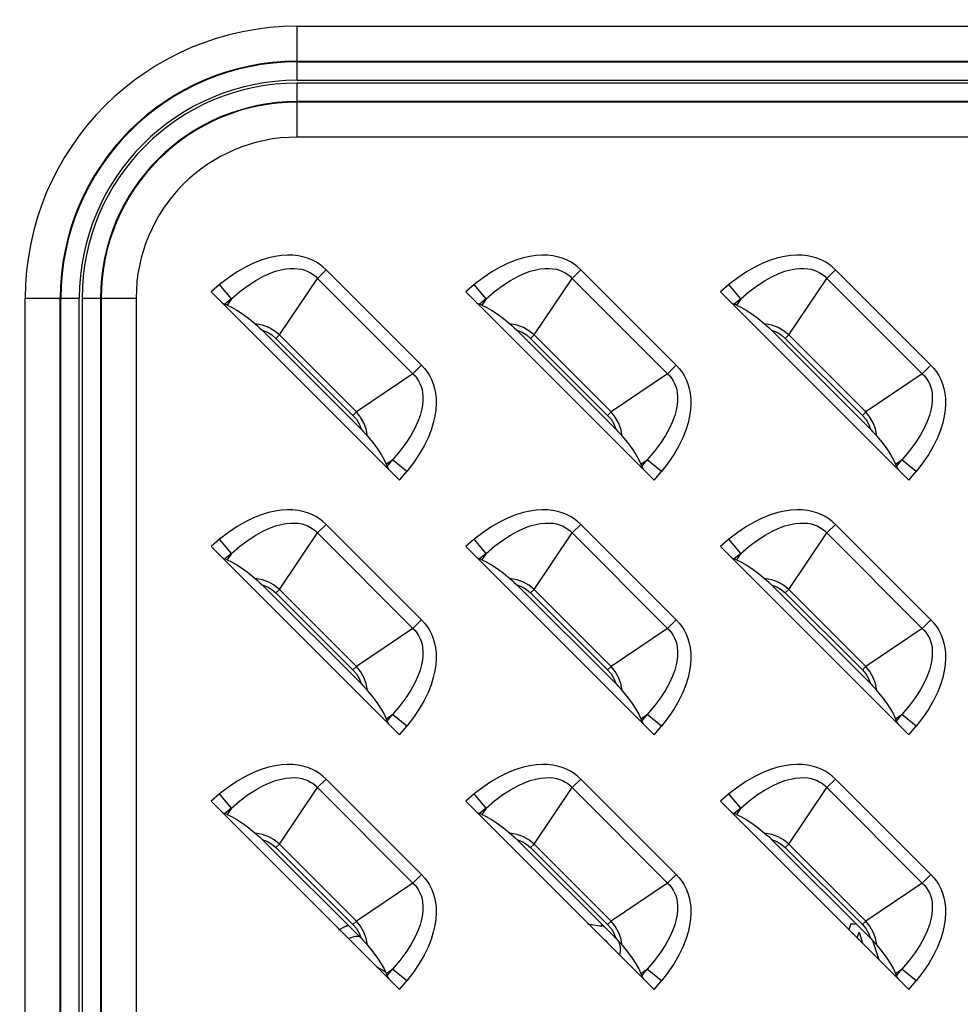
# Model space of a CAD drawing. Units: millimetres. Extents: x 0 to 2378, y 0 to 841.
# Drawn here: x 1655 to 1679, y 440 to 465 of the extents above; entities that cross this region are included whole.
import ezdxf

# ---------------------------------------------------------------- set-up
doc = ezdxf.new("R2010")
doc.units = ezdxf.units.MM
doc.header["$LTSCALE"] = 130.79
doc.layers.get('0').update_dxf_attribs({"linetype": 'CONTINUOUS'})
doc.layers.add('7_ALL_FEATURES', color=7, linetype='CONTINUOUS')
doc.layers.add('DEF_DRAFT_DIM', color=7, linetype='CONTINUOUS')
doc.styles.add('TEXTSTYLE_2', font='txt', dxfattribs={"width": 0.7})
doc.dimstyles.new('DIMSTYLE_1', dxfattribs={"dimtxt": 8, "dimasz": 3, "dimexe": 0.7, "dimexo": 0, "dimgap": 2, "dimtad": 1, "dimdec": 1, "dimlfac": 2, "dimdsep": 46, "dimtxsty": 'TEXTSTYLE_2', "dimblk": 'OPEN', "dimblk1": 'OPEN', "dimblk2": 'OPEN', "dimcen": 0.09, "dimadec": 1, "dimazin": 2, "dimtp": 0.5, "dimtm": 0.5, "dimtfac": 1, "dimtdec": 1, "dimtofl": 0, "dimtmove": 0, "dimatfit": 3, "dimldrblk": 'OPEN', "dimfxl": 0, "dimtolj": 1, "dimarcsym": 0})

# ---------------------------------------------------------------- blocks, each defined once
blk = doc.blocks.new('_OPEN')
at = {"color": 0, "linetype": 'ByBlock'}
for p, q in [((0, 0), (-1, 0.1167)), ((-1, -0.1167), (0, 0)), ((-1, 0), (0, 0))]:
    blk.add_line(p, q, dxfattribs=at)
blk = doc.blocks.new('*D1')
at = {"layer": 'DEF_DRAFT_DIM', "color": 2, "linetype": 'Continuous'}
for p, q in [((1630.044, 510.152), (1630.044, 529.586)), ((1748.939, 458.702), (1748.939, 529.586)), ((1630.044, 528.886), (1689.491, 528.886)), ((1748.939, 528.886), (1689.491, 528.886))]:
    blk.add_line(p, q, dxfattribs=at)
at = {"layer": 'DEF_DRAFT_DIM', "color": 2, "linetype": 'Continuous', "xscale": 3, "yscale": 3, "zscale": 3, "rotation": 180}
blk.add_blockref('_OPEN', (1630.044, 528.886), dxfattribs=at)
at = {"layer": 'DEF_DRAFT_DIM', "color": 2, "linetype": 'Continuous', "xscale": 3, "yscale": 3, "zscale": 3}
blk.add_blockref('_OPEN', (1748.939, 528.886), dxfattribs=at)

msp = doc.modelspace()

# ---------------------------------------------------------------- linework, layer by layer
at = {"layer": '7_ALL_FEATURES', "color": 7, "linetype": 'Continuous'}
for p, q in [((1661.9639, 463.738), (1661.9639, 465.1172)), ((1661.9639, 465.1172), (1695.9139, 465.1172)), ((1661.9639, 464.2245), (1695.9139, 464.2245)), ((1661.9639, 464.2078), (1695.9139, 464.2078)), ((1661.9639, 463.738), (1695.9139, 463.738)), ((1661.9639, 462.2868), (1661.9639, 463.6661)), ((1695.9139, 463.6661), (1661.9639, 463.6661)), ((1695.9139, 463.1963), (1661.9639, 463.1963)), ((1695.9139, 463.1795), (1661.9639, 463.1795)), ((1695.9139, 462.2868), (1661.9639, 462.2868)), ((1662.7026, 458.901), (1662.4835, 458.682)), ((1665.1379, 456.4656), (1662.7026, 458.901)), ((1669.2026, 458.901), (1668.9835, 458.682)), ((1671.6379, 456.4656), (1669.2026, 458.901)), ((1675.7026, 458.901), (1675.4835, 458.682)), ((1678.1379, 456.4656), (1675.7026, 458.901)), ((1659.9845, 458.5217), (1659.7655, 458.3399)), ((1660.2847, 458.1599), (1659.9845, 458.5217)), ((1661.5096, 457.2386), (1662.4835, 458.682)), ((1664.9189, 456.2466), (1662.4835, 458.682)), ((1666.4845, 458.5217), (1666.2655, 458.3399)), ((1666.7847, 458.1599), (1666.4845, 458.5217)), ((1668.0096, 457.2386), (1668.9835, 458.682)), ((1671.4189, 456.2466), (1668.9835, 458.682)), ((1672.9845, 458.5217), (1672.7655, 458.3399)), ((1673.2847, 458.1599), (1672.9845, 458.5217)), ((1674.5096, 457.2386), (1675.4835, 458.682)), ((1677.9189, 456.2466), (1675.4835, 458.682)), ((1659.7655, 458.3399), (1664.5768, 453.5286)), ((1666.2655, 458.3399), (1671.0768, 453.5286)), ((1672.7655, 458.3399), (1677.5768, 453.5286)), ((1655.0237, 392.202), (1655.0237, 458.177)), ((1655.0237, 458.177), (1656.403, 458.177)), ((1655.9164, 392.202), (1655.9164, 458.177)), ((1655.9332, 392.202), (1655.9332, 458.177)), ((1656.403, 392.202), (1656.403, 458.177)), ((1656.4749, 458.177), (1656.4749, 392.202)), ((1656.4749, 458.177), (1657.8541, 458.177)), ((1656.9447, 458.177), (1656.9447, 392.202)), ((1656.9614, 458.177), (1656.9614, 392.202)), ((1657.8541, 458.177), (1657.8541, 392.202)), ((1660.2847, 458.1599), (1660.117, 458.0208)), ((1660.1762, 457.9991), (1660.117, 458.0208)), ((1660.2847, 458.1599), (1660.1762, 457.9991)), ((1666.7847, 458.1599), (1666.617, 458.0208)), ((1666.6762, 457.9991), (1666.617, 458.0208)), ((1666.7847, 458.1599), (1666.6762, 457.9991)), ((1673.2847, 458.1599), (1673.117, 458.0208)), ((1673.1762, 457.9991), (1673.117, 458.0208)), ((1673.2847, 458.1599), (1673.1762, 457.9991)), ((1663.5931, 454.8365), (1661.0734, 457.3562)), ((1661.5096, 457.2386), (1661.422, 457.1509)), ((1661.5096, 457.2386), (1663.4755, 455.2727)), ((1670.0931, 454.8365), (1667.5734, 457.3562)), ((1668.0096, 457.2386), (1667.922, 457.1509)), ((1668.0096, 457.2386), (1669.9755, 455.2727)), ((1676.5931, 454.8365), (1674.0734, 457.3562)), ((1674.5096, 457.2386), (1674.422, 457.1509)), ((1674.5096, 457.2386), (1676.4755, 455.2727)), ((1661.422, 457.1509), (1663.3878, 455.1851)), ((1667.922, 457.1509), (1669.8878, 455.1851)), ((1674.422, 457.1509), (1676.3878, 455.1851)), ((1664.9189, 456.2466), (1665.1379, 456.4656)), ((1671.4189, 456.2466), (1671.6379, 456.4656)), ((1677.9189, 456.2466), (1678.1379, 456.4656)), ((1664.9189, 456.2466), (1663.4755, 455.2727)), ((1671.4189, 456.2466), (1669.9755, 455.2727)), ((1677.9189, 456.2466), (1676.4755, 455.2727)), ((1663.3878, 455.1851), (1663.4755, 455.2727)), ((1669.8878, 455.1851), (1669.9755, 455.2727)), ((1676.3878, 455.1851), (1676.4755, 455.2727)), ((1664.236, 453.9393), (1664.3968, 454.0478)), ((1664.236, 453.9393), (1664.2577, 453.8801)), ((1664.2577, 453.8801), (1664.3968, 454.0478)), ((1664.7586, 453.7476), (1664.3968, 454.0478)), ((1670.736, 453.9393), (1670.8968, 454.0478)), ((1670.736, 453.9393), (1670.7577, 453.8801)), ((1670.7577, 453.8801), (1670.8968, 454.0478)), ((1671.2586, 453.7476), (1670.8968, 454.0478)), ((1677.236, 453.9393), (1677.3968, 454.0478)), ((1677.236, 453.9393), (1677.2577, 453.8801)), ((1677.2577, 453.8801), (1677.3968, 454.0478)), ((1677.7586, 453.7476), (1677.3968, 454.0478)), ((1664.5768, 453.5286), (1664.7586, 453.7476)), ((1671.0768, 453.5286), (1671.2586, 453.7476)), ((1677.5768, 453.5286), (1677.7586, 453.7476)), ((1662.7026, 452.401), (1662.4835, 452.182)), ((1665.1379, 449.9656), (1662.7026, 452.401)), ((1669.2026, 452.401), (1668.9835, 452.182)), ((1671.6379, 449.9656), (1669.2026, 452.401)), ((1675.7026, 452.401), (1675.4835, 452.182)), ((1678.1379, 449.9656), (1675.7026, 452.401)), ((1661.5096, 450.7386), (1662.4835, 452.182)), ((1664.9189, 449.7466), (1662.4835, 452.182)), ((1668.0096, 450.7386), (1668.9835, 452.182)), ((1671.4189, 449.7466), (1668.9835, 452.182)), ((1674.5096, 450.7386), (1675.4835, 452.182)), ((1677.9189, 449.7466), (1675.4835, 452.182)), ((1659.9845, 452.0217), (1659.7655, 451.8399)), ((1660.2847, 451.6599), (1659.9845, 452.0217)), ((1666.4845, 452.0217), (1666.2655, 451.8399)), ((1666.7847, 451.6599), (1666.4845, 452.0217)), ((1672.9845, 452.0217), (1672.7655, 451.8399)), ((1673.2847, 451.6599), (1672.9845, 452.0217)), ((1659.7655, 451.8399), (1664.5768, 447.0286)), ((1660.2847, 451.6599), (1660.117, 451.5208)), ((1660.2847, 451.6599), (1660.1762, 451.4991)), ((1666.2655, 451.8399), (1671.0768, 447.0286)), ((1666.7847, 451.6599), (1666.617, 451.5208)), ((1666.7847, 451.6599), (1666.6762, 451.4991)), ((1672.7655, 451.8399), (1677.5768, 447.0286)), ((1673.2847, 451.6599), (1673.117, 451.5208)), ((1673.2847, 451.6599), (1673.1762, 451.4991)), ((1660.1762, 451.4991), (1660.117, 451.5208)), ((1666.6762, 451.4991), (1666.617, 451.5208)), ((1673.1762, 451.4991), (1673.117, 451.5208)), ((1663.5931, 448.3365), (1661.0734, 450.8562)), ((1661.5096, 450.7386), (1661.422, 450.6509)), ((1661.422, 450.6509), (1663.3878, 448.6851)), ((1661.5096, 450.7386), (1663.4755, 448.7727)), ((1670.0931, 448.3365), (1667.5734, 450.8562)), ((1668.0096, 450.7386), (1667.922, 450.6509)), ((1667.922, 450.6509), (1669.8878, 448.6851)), ((1668.0096, 450.7386), (1669.9755, 448.7727)), ((1676.5931, 448.3365), (1674.0734, 450.8562)), ((1674.5096, 450.7386), (1674.422, 450.6509)), ((1674.422, 450.6509), (1676.3878, 448.6851)), ((1674.5096, 450.7386), (1676.4755, 448.7727)), ((1664.9189, 449.7466), (1665.1379, 449.9656)), ((1671.4189, 449.7466), (1671.6379, 449.9656)), ((1677.9189, 449.7466), (1678.1379, 449.9656)), ((1664.9189, 449.7466), (1663.4755, 448.7727)), ((1671.4189, 449.7466), (1669.9755, 448.7727)), ((1677.9189, 449.7466), (1676.4755, 448.7727)), ((1663.3878, 448.6851), (1663.4755, 448.7727)), ((1669.8878, 448.6851), (1669.9755, 448.7727)), ((1676.3878, 448.6851), (1676.4755, 448.7727)), ((1664.236, 447.4393), (1664.3968, 447.5478)), ((1664.236, 447.4393), (1664.2577, 447.3801)), ((1664.2577, 447.3801), (1664.3968, 447.5478)), ((1664.7586, 447.2476), (1664.3968, 447.5478)), ((1670.736, 447.4393), (1670.8968, 447.5478)), ((1670.736, 447.4393), (1670.7577, 447.3801)), ((1670.7577, 447.3801), (1670.8968, 447.5478)), ((1671.2586, 447.2476), (1670.8968, 447.5478)), ((1677.236, 447.4393), (1677.3968, 447.5478)), ((1677.236, 447.4393), (1677.2577, 447.3801)), ((1677.2577, 447.3801), (1677.3968, 447.5478)), ((1677.7586, 447.2476), (1677.3968, 447.5478)), ((1664.5768, 447.0286), (1664.7586, 447.2476)), ((1671.0768, 447.0286), (1671.2586, 447.2476)), ((1677.5768, 447.0286), (1677.7586, 447.2476)), ((1662.7026, 445.901), (1662.4835, 445.682)), ((1665.1379, 443.4656), (1662.7026, 445.901)), ((1669.2026, 445.901), (1668.9835, 445.682)), ((1671.6379, 443.4656), (1669.2026, 445.901)), ((1675.7026, 445.901), (1675.4835, 445.682)), ((1678.1379, 443.4656), (1675.7026, 445.901)), ((1661.5096, 444.2386), (1662.4835, 445.682)), ((1664.9189, 443.2466), (1662.4835, 445.682)), ((1668.0096, 444.2386), (1668.9835, 445.682)), ((1671.4189, 443.2466), (1668.9835, 445.682)), ((1674.5096, 444.2386), (1675.4835, 445.682)), ((1677.9189, 443.2466), (1675.4835, 445.682)), ((1659.9845, 445.5217), (1659.7655, 445.3399)), ((1660.2847, 445.1599), (1659.9845, 445.5217)), ((1666.4845, 445.5217), (1666.2655, 445.3399)), ((1666.7847, 445.1599), (1666.4845, 445.5217)), ((1672.9845, 445.5217), (1672.7655, 445.3399)), ((1673.2847, 445.1599), (1672.9845, 445.5217)), ((1659.7655, 445.3399), (1664.5768, 440.5286)), ((1660.2847, 445.1599), (1660.117, 445.0208)), ((1660.2847, 445.1599), (1660.1762, 444.9991)), ((1666.2655, 445.3399), (1671.0768, 440.5286)), ((1666.7847, 445.1599), (1666.617, 445.0208)), ((1666.7847, 445.1599), (1666.6762, 444.9991)), ((1672.7655, 445.3399), (1677.5768, 440.5286)), ((1673.2847, 445.1599), (1673.117, 445.0208)), ((1673.2847, 445.1599), (1673.1762, 444.9991)), ((1660.1762, 444.9991), (1660.117, 445.0208)), ((1666.6762, 444.9991), (1666.617, 445.0208)), ((1673.1762, 444.9991), (1673.117, 445.0208)), ((1663.5931, 441.8365), (1661.0734, 444.3562)), ((1661.5096, 444.2386), (1661.422, 444.1509)), ((1661.422, 444.1509), (1663.3878, 442.1851)), ((1661.5096, 444.2386), (1663.4755, 442.2727)), ((1670.0931, 441.8365), (1667.5734, 444.3562)), ((1668.0096, 444.2386), (1667.922, 444.1509)), ((1667.922, 444.1509), (1669.8878, 442.1851)), ((1668.0096, 444.2386), (1669.9755, 442.2727)), ((1676.5931, 441.8365), (1674.0734, 444.3562)), ((1674.5096, 444.2386), (1674.422, 444.1509)), ((1674.422, 444.1509), (1676.3878, 442.1851)), ((1674.5096, 444.2386), (1676.4755, 442.2727)), ((1664.9189, 443.2466), (1665.1379, 443.4656)), ((1671.4189, 443.2466), (1671.6379, 443.4656)), ((1677.9189, 443.2466), (1678.1379, 443.4656)), ((1664.9189, 443.2466), (1663.4755, 442.2727)), ((1671.4189, 443.2466), (1669.9755, 442.2727)), ((1677.9189, 443.2466), (1676.4755, 442.2727)), ((1663.2532, 442.1686), (1663.0223, 442.0425)), ((1663.2306, 442.1488), (1663.2706, 442.159)), ((1663.3878, 442.1851), (1663.4755, 442.2727)), ((1669.3764, 442.202), (1669.741, 442.1488)), ((1669.8132, 442.1164), (1669.7182, 442.168)), ((1669.8878, 442.1851), (1669.9755, 442.2727)), ((1676.0952, 442.202), (1676.0472, 442.0582)), ((1676.0952, 442.202), (1676.2276, 442.202)), ((1676.3878, 442.1851), (1676.4755, 442.2727)), ((1663.2756, 441.8298), (1663.305, 441.8506)), ((1663.4389, 441.8829), (1663.2827, 441.8297)), ((1663.5467, 441.8829), (1663.4389, 441.8829)), ((1676.2574, 441.848), (1676.3035, 441.9893)), ((1676.3035, 441.9893), (1676.3943, 441.7111)), ((1669.7879, 441.8175), (1669.8452, 441.7765)), ((1669.8452, 441.7765), (1669.8757, 441.7297)), ((1670.1773, 441.7494), (1670.2098, 441.6169)), ((1670.2098, 441.6169), (1670.2098, 441.5105)), ((1676.8161, 441.2893), (1676.6547, 441.7735)), ((1670.2098, 441.5105), (1670.1872, 441.4183)), ((1664.2202, 440.9786), (1663.989, 441.1041)), ((1664.236, 440.9393), (1664.3968, 441.0478)), ((1664.236, 440.9393), (1664.2577, 440.8801)), ((1664.2577, 440.8801), (1664.3968, 441.0478)), ((1664.7586, 440.7476), (1664.3968, 441.0478)), ((1670.736, 440.9393), (1670.8968, 441.0478)), ((1670.736, 440.9393), (1670.7577, 440.8801)), ((1670.7577, 440.8801), (1670.8968, 441.0478)), ((1671.2586, 440.7476), (1670.8968, 441.0478)), ((1677.236, 440.9393), (1677.3968, 441.0478)), ((1677.236, 440.9393), (1677.2577, 440.8801)), ((1677.2577, 440.8801), (1677.3968, 441.0478)), ((1677.7586, 440.7476), (1677.3968, 441.0478)), ((1664.5768, 440.5286), (1664.7586, 440.7476)), ((1671.0768, 440.5286), (1671.2586, 440.7476)), ((1677.5768, 440.5286), (1677.7586, 440.7476))]:
    msp.add_line(p, q, dxfattribs=at)
for points in [[(1662.7026, 458.901), (1662.6207, 458.976), (1662.5319, 459.0436), (1662.4365, 459.1034), (1662.3347, 459.1549), (1662.2266, 459.1977), (1662.1112, 459.2316), (1661.9878, 459.2563), (1661.8557, 459.2707), (1661.7145, 459.2739), (1661.5634, 459.2646), (1661.4018, 459.2412), (1661.2294, 459.2019), (1661.0457, 459.1448), (1660.8506, 459.0676), (1660.6451, 458.9681), (1660.4307, 458.8448), (1660.2098, 458.6963), (1659.9845, 458.5217)], [(1669.2026, 458.901), (1669.1207, 458.976), (1669.0319, 459.0436), (1668.9365, 459.1034), (1668.8347, 459.1549), (1668.7266, 459.1977), (1668.6112, 459.2316), (1668.4878, 459.2563), (1668.3557, 459.2707), (1668.2145, 459.2739), (1668.0634, 459.2646), (1667.9018, 459.2412), (1667.7294, 459.2019), (1667.5457, 459.1448), (1667.3506, 459.0676), (1667.1451, 458.9681), (1666.9307, 458.8448), (1666.7098, 458.6963), (1666.4845, 458.5217)], [(1675.7026, 458.901), (1675.6207, 458.976), (1675.5319, 459.0436), (1675.4365, 459.1034), (1675.3347, 459.1549), (1675.2266, 459.1977), (1675.1112, 459.2316), (1674.9878, 459.2563), (1674.8557, 459.2707), (1674.7145, 459.2739), (1674.5634, 459.2646), (1674.4018, 459.2412), (1674.2294, 459.2019), (1674.0457, 459.1448), (1673.8506, 459.0676), (1673.6451, 458.9681), (1673.4307, 458.8448), (1673.2098, 458.6963), (1672.9845, 458.5217)], [(1660.2847, 458.1599), (1660.5035, 458.3471), (1660.7122, 458.5029), (1660.9088, 458.6297), (1661.0916, 458.7299), (1661.2597, 458.8065), (1661.4129, 458.8624), (1661.5519, 458.9008), (1661.6781, 458.9246), (1661.793, 458.936), (1661.8977, 458.937), (1661.9934, 458.929), (1662.0808, 458.9132), (1662.1612, 458.8904), (1662.2357, 458.8611), (1662.3051, 458.8253), (1662.3694, 458.7834), (1662.4289, 458.7355), (1662.4835, 458.682)], [(1666.7847, 458.1599), (1667.0035, 458.3471), (1667.2122, 458.5029), (1667.4088, 458.6297), (1667.5916, 458.7299), (1667.7597, 458.8065), (1667.9129, 458.8624), (1668.0519, 458.9008), (1668.1781, 458.9246), (1668.293, 458.936), (1668.3977, 458.937), (1668.4934, 458.929), (1668.5808, 458.9132), (1668.6612, 458.8904), (1668.7357, 458.8611), (1668.8051, 458.8253), (1668.8694, 458.7834), (1668.9289, 458.7355), (1668.9835, 458.682)], [(1673.2847, 458.1599), (1673.5035, 458.3471), (1673.7122, 458.5029), (1673.9088, 458.6297), (1674.0916, 458.7299), (1674.2597, 458.8065), (1674.4129, 458.8624), (1674.5519, 458.9008), (1674.6781, 458.9246), (1674.793, 458.936), (1674.8977, 458.937), (1674.9934, 458.929), (1675.0808, 458.9132), (1675.1612, 458.8904), (1675.2357, 458.8611), (1675.3051, 458.8253), (1675.3694, 458.7834), (1675.4289, 458.7355), (1675.4835, 458.682)], [(1660.0496, 458.0559), (1660.0747, 458.0409), (1660.0973, 458.0291), (1660.117, 458.0208)], [(1660.1762, 457.9991), (1660.2904, 457.9476), (1660.4216, 457.8722), (1660.5699, 457.7733), (1660.7315, 457.6536), (1660.894, 457.523)], [(1666.5496, 458.0559), (1666.5747, 458.0409), (1666.5973, 458.0291), (1666.617, 458.0208)], [(1666.6762, 457.9991), (1666.7904, 457.9476), (1666.9216, 457.8722), (1667.0699, 457.7733), (1667.2315, 457.6536), (1667.394, 457.523)], [(1673.0496, 458.0559), (1673.0747, 458.0409), (1673.0973, 458.0291), (1673.117, 458.0208)], [(1673.1762, 457.9991), (1673.2904, 457.9476), (1673.4216, 457.8722), (1673.5699, 457.7733), (1673.7315, 457.6536), (1673.894, 457.523)], [(1660.894, 457.523), (1660.9458, 457.478), (1661.0057, 457.4225), (1661.0734, 457.3562)], [(1661.5096, 457.2386), (1661.3775, 457.3466), (1661.2368, 457.4272), (1661.0758, 457.4873), (1660.894, 457.523)], [(1667.394, 457.523), (1667.4458, 457.478), (1667.5057, 457.4225), (1667.5734, 457.3562)], [(1668.0096, 457.2386), (1667.8775, 457.3466), (1667.7368, 457.4272), (1667.5758, 457.4873), (1667.394, 457.523)], [(1674.5096, 457.2386), (1674.3775, 457.3466), (1674.2368, 457.4272), (1674.0758, 457.4873), (1673.894, 457.523)], [(1673.894, 457.523), (1673.9457, 457.478), (1674.0058, 457.4223), (1674.0734, 457.3562)], [(1661.0734, 457.3562), (1661.2025, 457.3069), (1661.3166, 457.2398), (1661.422, 457.1509)], [(1667.5734, 457.3562), (1667.7025, 457.3069), (1667.8166, 457.2398), (1667.922, 457.1509)], [(1674.0734, 457.3562), (1674.2025, 457.3069), (1674.3166, 457.2398), (1674.422, 457.1509)], [(1665.1379, 456.4656), (1665.213, 456.3836), (1665.2807, 456.2947), (1665.3405, 456.1993), (1665.392, 456.0974), (1665.4347, 455.9893), (1665.4686, 455.8739), (1665.4932, 455.7505), (1665.5076, 455.6184), (1665.5108, 455.4772), (1665.5014, 455.3261), (1665.478, 455.1646), (1665.4387, 454.992), (1665.3814, 454.8078), (1665.304, 454.6126), (1665.2046, 454.4074), (1665.0815, 454.1935), (1664.9331, 453.9727), (1664.7586, 453.7476)], [(1671.6379, 456.4656), (1671.713, 456.3836), (1671.7807, 456.2947), (1671.8405, 456.1993), (1671.892, 456.0974), (1671.9347, 455.9893), (1671.9686, 455.8739), (1671.9932, 455.7505), (1672.0076, 455.6184), (1672.0108, 455.4772), (1672.0014, 455.3261), (1671.978, 455.1646), (1671.9387, 454.992), (1671.8814, 454.8078), (1671.804, 454.6126), (1671.7046, 454.4074), (1671.5815, 454.1935), (1671.4331, 453.9727), (1671.2586, 453.7476)], [(1678.1379, 456.4656), (1678.213, 456.3836), (1678.2807, 456.2947), (1678.3405, 456.1993), (1678.392, 456.0974), (1678.4347, 455.9893), (1678.4686, 455.8739), (1678.4932, 455.7505), (1678.5076, 455.6184), (1678.5108, 455.4772), (1678.5014, 455.3261), (1678.478, 455.1646), (1678.4387, 454.992), (1678.3814, 454.8078), (1678.304, 454.6126), (1678.2046, 454.4074), (1678.0815, 454.1935), (1677.9331, 453.9727), (1677.7586, 453.7476)], [(1664.9189, 456.2466), (1664.9723, 456.1921), (1665.0201, 456.1328), (1665.062, 456.0685), (1665.0978, 455.9992), (1665.1272, 455.9248), (1665.15, 455.8445), (1665.1658, 455.7571), (1665.1739, 455.6616), (1665.173, 455.5571), (1665.1616, 455.4423), (1665.138, 455.3161), (1665.0997, 455.1771), (1665.0438, 455.0239), (1664.9673, 454.8556), (1664.867, 454.6726), (1664.74, 454.4757), (1664.584, 454.2667), (1664.3968, 454.0478)], [(1671.4189, 456.2466), (1671.4723, 456.1921), (1671.5201, 456.1328), (1671.562, 456.0685), (1671.5978, 455.9992), (1671.6272, 455.9248), (1671.65, 455.8445), (1671.6658, 455.7571), (1671.6739, 455.6616), (1671.673, 455.5571), (1671.6616, 455.4423), (1671.638, 455.3161), (1671.5997, 455.1771), (1671.5438, 455.0239), (1671.4673, 454.8556), (1671.367, 454.6726), (1671.24, 454.4757), (1671.084, 454.2667), (1670.8968, 454.0478)], [(1677.9189, 456.2466), (1677.9723, 456.1921), (1678.0201, 456.1328), (1678.062, 456.0685), (1678.0978, 455.9992), (1678.1272, 455.9248), (1678.15, 455.8445), (1678.1658, 455.7571), (1678.1739, 455.6616), (1678.173, 455.5571), (1678.1616, 455.4423), (1678.138, 455.3161), (1678.0997, 455.1771), (1678.0438, 455.0239), (1677.9673, 454.8556), (1677.867, 454.6726), (1677.74, 454.4757), (1677.584, 454.2667), (1677.3968, 454.0478)], [(1663.3878, 455.1851), (1663.474, 455.0834), (1663.5434, 454.9664), (1663.5931, 454.8365)], [(1663.7599, 454.6571), (1663.7248, 454.8368), (1663.6682, 454.9911), (1663.5823, 455.1423), (1663.4755, 455.2727)], [(1669.8878, 455.1851), (1669.974, 455.0834), (1670.0434, 454.9664), (1670.0931, 454.8365)], [(1670.2599, 454.6571), (1670.2248, 454.8368), (1670.1682, 454.9911), (1670.0823, 455.1423), (1669.9755, 455.2727)], [(1676.3878, 455.1851), (1676.474, 455.0834), (1676.5434, 454.9664), (1676.5931, 454.8365)], [(1676.7599, 454.6571), (1676.7248, 454.8368), (1676.6682, 454.9911), (1676.5823, 455.1423), (1676.4755, 455.2727)], [(1663.5931, 454.8365), (1663.6596, 454.7685), (1663.7152, 454.7085), (1663.7599, 454.6571)], [(1670.0931, 454.8365), (1670.1596, 454.7685), (1670.2152, 454.7085), (1670.2599, 454.6571)], [(1676.5931, 454.8365), (1676.6596, 454.7685), (1676.7152, 454.7085), (1676.7599, 454.6571)], [(1663.7599, 454.6571), (1663.8908, 454.4943), (1664.0106, 454.3325), (1664.1093, 454.1843), (1664.1846, 454.0533), (1664.236, 453.9393)], [(1670.2599, 454.6571), (1670.3908, 454.4943), (1670.5106, 454.3325), (1670.6093, 454.1843), (1670.6846, 454.0533), (1670.736, 453.9393)], [(1676.7599, 454.6571), (1676.8908, 454.4943), (1677.0106, 454.3325), (1677.1093, 454.1843), (1677.1846, 454.0533), (1677.236, 453.9393)], [(1664.2577, 453.8801), (1664.266, 453.8604), (1664.2778, 453.8378), (1664.2928, 453.8127)], [(1670.7577, 453.8801), (1670.766, 453.8604), (1670.7778, 453.8378), (1670.7928, 453.8127)], [(1677.2577, 453.8801), (1677.266, 453.8604), (1677.2778, 453.8378), (1677.2928, 453.8127)], [(1662.7026, 452.401), (1662.6207, 452.476), (1662.5319, 452.5436), (1662.4365, 452.6034), (1662.3347, 452.6549), (1662.2266, 452.6977), (1662.1112, 452.7316), (1661.9878, 452.7563), (1661.8557, 452.7707), (1661.7145, 452.7739), (1661.5634, 452.7646), (1661.4018, 452.7412), (1661.2294, 452.7019), (1661.0457, 452.6448), (1660.8506, 452.5676), (1660.6451, 452.4681), (1660.4307, 452.3448), (1660.2098, 452.1963), (1659.9845, 452.0217)], [(1669.2026, 452.401), (1669.1207, 452.476), (1669.0319, 452.5436), (1668.9365, 452.6034), (1668.8347, 452.6549), (1668.7266, 452.6977), (1668.6112, 452.7316), (1668.4878, 452.7563), (1668.3557, 452.7707), (1668.2145, 452.7739), (1668.0634, 452.7646), (1667.9018, 452.7412), (1667.7294, 452.7019), (1667.5457, 452.6448), (1667.3506, 452.5676), (1667.1451, 452.4681), (1666.9307, 452.3448), (1666.7098, 452.1963), (1666.4845, 452.0217)], [(1675.7026, 452.401), (1675.6207, 452.476), (1675.5319, 452.5436), (1675.4365, 452.6034), (1675.3347, 452.6549), (1675.2266, 452.6977), (1675.1112, 452.7316), (1674.9878, 452.7563), (1674.8557, 452.7707), (1674.7145, 452.7739), (1674.5634, 452.7646), (1674.4018, 452.7412), (1674.2294, 452.7019), (1674.0457, 452.6448), (1673.8506, 452.5676), (1673.6451, 452.4681), (1673.4307, 452.3448), (1673.2098, 452.1963), (1672.9845, 452.0217)], [(1660.2847, 451.6599), (1660.5035, 451.8471), (1660.7122, 452.0029), (1660.9088, 452.1297), (1661.0916, 452.2299), (1661.2597, 452.3065), (1661.4129, 452.3624), (1661.5519, 452.4008), (1661.6781, 452.4246), (1661.793, 452.436), (1661.8977, 452.437), (1661.9934, 452.429), (1662.0808, 452.4132), (1662.1612, 452.3904), (1662.2357, 452.3611), (1662.3051, 452.3253), (1662.3694, 452.2834), (1662.4289, 452.2355), (1662.4835, 452.182)], [(1666.7847, 451.6599), (1667.0035, 451.8471), (1667.2122, 452.0029), (1667.4088, 452.1297), (1667.5916, 452.2299), (1667.7597, 452.3065), (1667.9129, 452.3624), (1668.0519, 452.4008), (1668.1781, 452.4246), (1668.293, 452.436), (1668.3977, 452.437), (1668.4934, 452.429), (1668.5808, 452.4132), (1668.6612, 452.3904), (1668.7357, 452.3611), (1668.8051, 452.3253), (1668.8694, 452.2834), (1668.9289, 452.2355), (1668.9835, 452.182)], [(1673.2847, 451.6599), (1673.5035, 451.8471), (1673.7122, 452.0029), (1673.9088, 452.1297), (1674.0916, 452.2299), (1674.2597, 452.3065), (1674.4129, 452.3624), (1674.5519, 452.4008), (1674.6781, 452.4246), (1674.793, 452.436), (1674.8977, 452.437), (1674.9934, 452.429), (1675.0808, 452.4132), (1675.1612, 452.3904), (1675.2357, 452.3611), (1675.3051, 452.3253), (1675.3694, 452.2834), (1675.4289, 452.2355), (1675.4835, 452.182)], [(1660.0496, 451.5559), (1660.0747, 451.5409), (1660.0973, 451.5291), (1660.117, 451.5208)], [(1660.1762, 451.4991), (1660.2904, 451.4476), (1660.4216, 451.3722), (1660.5699, 451.2733), (1660.7315, 451.1536), (1660.894, 451.023)], [(1666.5496, 451.5559), (1666.5747, 451.5409), (1666.5973, 451.5291), (1666.617, 451.5208)], [(1666.6762, 451.4991), (1666.7904, 451.4476), (1666.9216, 451.3722), (1667.0699, 451.2733), (1667.2315, 451.1536), (1667.394, 451.023)], [(1673.0496, 451.5559), (1673.0747, 451.5409), (1673.0973, 451.5291), (1673.117, 451.5208)], [(1673.1762, 451.4991), (1673.2904, 451.4476), (1673.4216, 451.3722), (1673.5699, 451.2733), (1673.7315, 451.1536), (1673.894, 451.023)], [(1661.5096, 450.7386), (1661.3775, 450.8466), (1661.2368, 450.9272), (1661.0758, 450.9873), (1660.894, 451.023)], [(1660.894, 451.023), (1660.9458, 450.978), (1661.0057, 450.9225), (1661.0734, 450.8562)], [(1667.394, 451.023), (1667.4457, 450.978), (1667.5058, 450.9223), (1667.5734, 450.8562)], [(1668.0096, 450.7386), (1667.8775, 450.8466), (1667.7368, 450.9272), (1667.5758, 450.9873), (1667.394, 451.023)], [(1673.894, 451.023), (1673.9457, 450.978), (1674.0058, 450.9223), (1674.0734, 450.8562)], [(1674.5096, 450.7386), (1674.3775, 450.8466), (1674.2368, 450.9272), (1674.0758, 450.9873), (1673.894, 451.023)], [(1661.0734, 450.8562), (1661.2025, 450.8069), (1661.3166, 450.7398), (1661.422, 450.6509)], [(1667.5734, 450.8562), (1667.7025, 450.8069), (1667.8166, 450.7398), (1667.922, 450.6509)], [(1674.0734, 450.8562), (1674.2025, 450.8069), (1674.3166, 450.7398), (1674.422, 450.6509)], [(1665.1379, 449.9656), (1665.213, 449.8836), (1665.2807, 449.7947), (1665.3405, 449.6993), (1665.392, 449.5974), (1665.4347, 449.4893), (1665.4686, 449.3739), (1665.4932, 449.2505), (1665.5076, 449.1184), (1665.5108, 448.9772), (1665.5014, 448.8261), (1665.478, 448.6646), (1665.4387, 448.492), (1665.3814, 448.3078), (1665.304, 448.1126), (1665.2046, 447.9074), (1665.0815, 447.6935), (1664.9331, 447.4727), (1664.7586, 447.2476)], [(1671.6379, 449.9656), (1671.713, 449.8836), (1671.7807, 449.7947), (1671.8405, 449.6993), (1671.892, 449.5974), (1671.9347, 449.4893), (1671.9686, 449.3739), (1671.9932, 449.2505), (1672.0076, 449.1184), (1672.0108, 448.9772), (1672.0014, 448.8261), (1671.978, 448.6646), (1671.9387, 448.492), (1671.8814, 448.3078), (1671.804, 448.1126), (1671.7046, 447.9074), (1671.5815, 447.6935), (1671.4331, 447.4727), (1671.2586, 447.2476)], [(1678.1379, 449.9656), (1678.213, 449.8836), (1678.2807, 449.7947), (1678.3405, 449.6993), (1678.392, 449.5974), (1678.4347, 449.4893), (1678.4686, 449.3739), (1678.4932, 449.2505), (1678.5076, 449.1184), (1678.5108, 448.9772), (1678.5014, 448.8261), (1678.478, 448.6646), (1678.4387, 448.492), (1678.3814, 448.3078), (1678.304, 448.1126), (1678.2046, 447.9074), (1678.0815, 447.6935), (1677.9331, 447.4727), (1677.7586, 447.2476)], [(1664.9189, 449.7466), (1664.9723, 449.6921), (1665.0201, 449.6328), (1665.062, 449.5685), (1665.0978, 449.4992), (1665.1272, 449.4248), (1665.15, 449.3445), (1665.1658, 449.2571), (1665.1739, 449.1616), (1665.173, 449.0571), (1665.1616, 448.9423), (1665.138, 448.8161), (1665.0997, 448.6771), (1665.0438, 448.5239), (1664.9673, 448.3556), (1664.867, 448.1726), (1664.74, 447.9757), (1664.584, 447.7667), (1664.3968, 447.5478)], [(1671.4189, 449.7466), (1671.4723, 449.6921), (1671.5201, 449.6328), (1671.562, 449.5685), (1671.5978, 449.4992), (1671.6272, 449.4248), (1671.65, 449.3445), (1671.6658, 449.2571), (1671.6739, 449.1616), (1671.673, 449.0571), (1671.6616, 448.9423), (1671.638, 448.8161), (1671.5997, 448.6771), (1671.5438, 448.5239), (1671.4673, 448.3556), (1671.367, 448.1726), (1671.24, 447.9757), (1671.084, 447.7667), (1670.8968, 447.5478)], [(1677.9189, 449.7466), (1677.9723, 449.6921), (1678.0201, 449.6328), (1678.062, 449.5685), (1678.0978, 449.4992), (1678.1272, 449.4248), (1678.15, 449.3445), (1678.1658, 449.2571), (1678.1739, 449.1616), (1678.173, 449.0571), (1678.1616, 448.9423), (1678.138, 448.8161), (1678.0997, 448.6771), (1678.0438, 448.5239), (1677.9673, 448.3556), (1677.867, 448.1726), (1677.74, 447.9757), (1677.584, 447.7667), (1677.3968, 447.5478)], [(1663.3878, 448.6851), (1663.474, 448.5834), (1663.5434, 448.4664), (1663.5931, 448.3365)], [(1663.7599, 448.1571), (1663.7248, 448.3368), (1663.6682, 448.4911), (1663.5823, 448.6423), (1663.4755, 448.7727)], [(1669.8878, 448.6851), (1669.974, 448.5834), (1670.0434, 448.4664), (1670.0931, 448.3365)], [(1670.2599, 448.1571), (1670.2248, 448.3368), (1670.1682, 448.4911), (1670.0823, 448.6423), (1669.9755, 448.7727)], [(1676.3878, 448.6851), (1676.474, 448.5834), (1676.5434, 448.4664), (1676.5931, 448.3365)], [(1676.7599, 448.1571), (1676.7248, 448.3368), (1676.6682, 448.4911), (1676.5823, 448.6423), (1676.4755, 448.7727)], [(1663.5931, 448.3365), (1663.6596, 448.2685), (1663.7152, 448.2085), (1663.7599, 448.1571)], [(1663.7599, 448.1571), (1663.8908, 447.9943), (1664.0106, 447.8325), (1664.1093, 447.6843), (1664.1846, 447.5533), (1664.236, 447.4393)], [(1670.0931, 448.3365), (1670.1596, 448.2685), (1670.2152, 448.2085), (1670.2599, 448.1571)], [(1670.2599, 448.1571), (1670.3908, 447.9943), (1670.5106, 447.8325), (1670.6093, 447.6843), (1670.6846, 447.5533), (1670.736, 447.4393)], [(1676.5931, 448.3365), (1676.6596, 448.2685), (1676.7152, 448.2085), (1676.7599, 448.1571)], [(1676.7599, 448.1571), (1676.8908, 447.9943), (1677.0106, 447.8325), (1677.1093, 447.6843), (1677.1846, 447.5533), (1677.236, 447.4393)], [(1664.2577, 447.3801), (1664.266, 447.3604), (1664.2778, 447.3378), (1664.2928, 447.3127)], [(1670.7577, 447.3801), (1670.766, 447.3604), (1670.7778, 447.3378), (1670.7928, 447.3127)], [(1677.2577, 447.3801), (1677.266, 447.3604), (1677.2778, 447.3378), (1677.2928, 447.3127)], [(1662.7026, 445.901), (1662.6207, 445.976), (1662.5319, 446.0436), (1662.4365, 446.1034), (1662.3347, 446.1549), (1662.2266, 446.1977), (1662.1112, 446.2316), (1661.9878, 446.2563), (1661.8557, 446.2707), (1661.7145, 446.2739), (1661.5634, 446.2646), (1661.4018, 446.2412), (1661.2294, 446.2019), (1661.0457, 446.1448), (1660.8506, 446.0676), (1660.6451, 445.9681), (1660.4307, 445.8448), (1660.2098, 445.6963), (1659.9845, 445.5217)], [(1669.2026, 445.901), (1669.1207, 445.976), (1669.0319, 446.0436), (1668.9365, 446.1034), (1668.8347, 446.1549), (1668.7266, 446.1977), (1668.6112, 446.2316), (1668.4878, 446.2563), (1668.3557, 446.2707), (1668.2145, 446.2739), (1668.0634, 446.2646), (1667.9018, 446.2412), (1667.7294, 446.2019), (1667.5457, 446.1448), (1667.3506, 446.0676), (1667.1451, 445.9681), (1666.9307, 445.8448), (1666.7098, 445.6963), (1666.4845, 445.5217)], [(1675.7026, 445.901), (1675.6207, 445.976), (1675.5319, 446.0436), (1675.4365, 446.1034), (1675.3347, 446.1549), (1675.2266, 446.1977), (1675.1112, 446.2316), (1674.9878, 446.2563), (1674.8557, 446.2707), (1674.7145, 446.2739), (1674.5634, 446.2646), (1674.4018, 446.2412), (1674.2294, 446.2019), (1674.0457, 446.1448), (1673.8506, 446.0676), (1673.6451, 445.9681), (1673.4307, 445.8448), (1673.2098, 445.6963), (1672.9845, 445.5217)], [(1660.2847, 445.1599), (1660.5035, 445.3471), (1660.7122, 445.5029), (1660.9088, 445.6297), (1661.0916, 445.7299), (1661.2597, 445.8065), (1661.4129, 445.8624), (1661.5519, 445.9008), (1661.6781, 445.9246), (1661.793, 445.936), (1661.8977, 445.937), (1661.9934, 445.929), (1662.0808, 445.9132), (1662.1612, 445.8904), (1662.2357, 445.8611), (1662.3051, 445.8253), (1662.3694, 445.7834), (1662.4289, 445.7355), (1662.4835, 445.682)], [(1666.7847, 445.1599), (1667.0035, 445.3471), (1667.2122, 445.5029), (1667.4088, 445.6297), (1667.5916, 445.7299), (1667.7597, 445.8065), (1667.9129, 445.8624), (1668.0519, 445.9008), (1668.1781, 445.9246), (1668.293, 445.936), (1668.3977, 445.937), (1668.4934, 445.929), (1668.5808, 445.9132), (1668.6612, 445.8904), (1668.7357, 445.8611), (1668.8051, 445.8253), (1668.8694, 445.7834), (1668.9289, 445.7355), (1668.9835, 445.682)], [(1673.2847, 445.1599), (1673.5035, 445.3471), (1673.7122, 445.5029), (1673.9088, 445.6297), (1674.0916, 445.7299), (1674.2597, 445.8065), (1674.4129, 445.8624), (1674.5519, 445.9008), (1674.6781, 445.9246), (1674.793, 445.936), (1674.8977, 445.937), (1674.9934, 445.929), (1675.0808, 445.9132), (1675.1612, 445.8904), (1675.2357, 445.8611), (1675.3051, 445.8253), (1675.3694, 445.7834), (1675.4289, 445.7355), (1675.4835, 445.682)], [(1660.0496, 445.0559), (1660.0747, 445.0409), (1660.0973, 445.0291), (1660.117, 445.0208)], [(1660.1762, 444.9991), (1660.2904, 444.9476), (1660.4216, 444.8722), (1660.5699, 444.7733), (1660.7315, 444.6536), (1660.894, 444.523)], [(1666.5496, 445.0559), (1666.5747, 445.0409), (1666.5973, 445.0291), (1666.617, 445.0208)], [(1666.6762, 444.9991), (1666.7904, 444.9476), (1666.9216, 444.8722), (1667.0699, 444.7733), (1667.2315, 444.6536), (1667.394, 444.523)], [(1673.0496, 445.0559), (1673.0747, 445.0409), (1673.0973, 445.0291), (1673.117, 445.0208)], [(1673.1762, 444.9991), (1673.2904, 444.9476), (1673.4216, 444.8722), (1673.5699, 444.7733), (1673.7315, 444.6536), (1673.894, 444.523)], [(1661.5096, 444.2386), (1661.3775, 444.3466), (1661.2368, 444.4272), (1661.0758, 444.4873), (1660.894, 444.523)], [(1660.894, 444.523), (1660.9458, 444.478), (1661.0057, 444.4225), (1661.0734, 444.3562)], [(1668.0096, 444.2386), (1667.8775, 444.3466), (1667.7368, 444.4272), (1667.5758, 444.4873), (1667.394, 444.523)], [(1667.394, 444.523), (1667.4457, 444.478), (1667.5058, 444.4223), (1667.5734, 444.3562)], [(1673.894, 444.523), (1673.9457, 444.478), (1674.0058, 444.4223), (1674.0734, 444.3562)], [(1674.5096, 444.2386), (1674.3775, 444.3466), (1674.2368, 444.4272), (1674.0758, 444.4873), (1673.894, 444.523)], [(1661.0734, 444.3562), (1661.2025, 444.3069), (1661.3166, 444.2398), (1661.422, 444.1509)], [(1667.5734, 444.3562), (1667.7025, 444.3069), (1667.8166, 444.2398), (1667.922, 444.1509)], [(1674.0734, 444.3562), (1674.2025, 444.3069), (1674.3166, 444.2398), (1674.422, 444.1509)], [(1665.1379, 443.4656), (1665.213, 443.3836), (1665.2807, 443.2947), (1665.3405, 443.1993), (1665.392, 443.0974), (1665.4347, 442.9893), (1665.4686, 442.8739), (1665.4932, 442.7505), (1665.5076, 442.6184), (1665.5108, 442.4772), (1665.5014, 442.3261), (1665.478, 442.1646), (1665.4387, 441.992), (1665.3814, 441.8078), (1665.304, 441.6126), (1665.2046, 441.4074), (1665.0815, 441.1935), (1664.9331, 440.9727), (1664.7586, 440.7476)], [(1671.6379, 443.4656), (1671.713, 443.3836), (1671.7807, 443.2947), (1671.8405, 443.1993), (1671.892, 443.0974), (1671.9347, 442.9893), (1671.9686, 442.8739), (1671.9932, 442.7505), (1672.0076, 442.6184), (1672.0108, 442.4772), (1672.0014, 442.3261), (1671.978, 442.1646), (1671.9387, 441.992), (1671.8814, 441.8078), (1671.804, 441.6126), (1671.7046, 441.4074), (1671.5815, 441.1935), (1671.4331, 440.9727), (1671.2586, 440.7476)], [(1678.1379, 443.4656), (1678.213, 443.3836), (1678.2807, 443.2947), (1678.3405, 443.1993), (1678.392, 443.0974), (1678.4347, 442.9893), (1678.4686, 442.8739), (1678.4932, 442.7505), (1678.5076, 442.6184), (1678.5108, 442.4772), (1678.5014, 442.3261), (1678.478, 442.1646), (1678.4387, 441.992), (1678.3814, 441.8078), (1678.304, 441.6126), (1678.2046, 441.4074), (1678.0815, 441.1935), (1677.9331, 440.9727), (1677.7586, 440.7476)], [(1664.9189, 443.2466), (1664.9723, 443.1921), (1665.0201, 443.1328), (1665.062, 443.0685), (1665.0978, 442.9992), (1665.1272, 442.9248), (1665.15, 442.8445), (1665.1658, 442.7571), (1665.1739, 442.6616), (1665.173, 442.5571), (1665.1616, 442.4423), (1665.138, 442.3161), (1665.0997, 442.1771), (1665.0438, 442.0239), (1664.9673, 441.8556), (1664.867, 441.6726), (1664.74, 441.4757), (1664.584, 441.2667), (1664.3968, 441.0478)], [(1671.4189, 443.2466), (1671.4723, 443.1921), (1671.5201, 443.1328), (1671.562, 443.0685), (1671.5978, 442.9992), (1671.6272, 442.9248), (1671.65, 442.8445), (1671.6658, 442.7571), (1671.6739, 442.6616), (1671.673, 442.5571), (1671.6616, 442.4423), (1671.638, 442.3161), (1671.5997, 442.1771), (1671.5438, 442.0239), (1671.4673, 441.8556), (1671.367, 441.6726), (1671.24, 441.4757), (1671.084, 441.2667), (1670.8968, 441.0478)], [(1677.9189, 443.2466), (1677.9723, 443.1921), (1678.0201, 443.1328), (1678.062, 443.0685), (1678.0978, 442.9992), (1678.1272, 442.9248), (1678.15, 442.8445), (1678.1658, 442.7571), (1678.1739, 442.6616), (1678.173, 442.5571), (1678.1616, 442.4423), (1678.138, 442.3161), (1678.0997, 442.1771), (1678.0438, 442.0239), (1677.9673, 441.8556), (1677.867, 441.6726), (1677.74, 441.4757), (1677.584, 441.2667), (1677.3968, 441.0478)], [(1663.3878, 442.1851), (1663.474, 442.0834), (1663.5434, 441.9664), (1663.5931, 441.8365)], [(1663.7599, 441.6571), (1663.7248, 441.8368), (1663.6682, 441.9911), (1663.5823, 442.1423), (1663.4755, 442.2727)], [(1669.8878, 442.1851), (1669.974, 442.0834), (1670.0434, 441.9664), (1670.0931, 441.8365)], [(1670.2599, 441.6571), (1670.2248, 441.8368), (1670.1682, 441.9911), (1670.0823, 442.1423), (1669.9755, 442.2727)], [(1676.3878, 442.1851), (1676.474, 442.0834), (1676.5434, 441.9664), (1676.5931, 441.8365)], [(1676.7599, 441.6571), (1676.7248, 441.8368), (1676.6682, 441.9911), (1676.5823, 442.1423), (1676.4755, 442.2727)], [(1663.5931, 441.8365), (1663.6596, 441.7685), (1663.7152, 441.7085), (1663.7599, 441.6571)], [(1663.7599, 441.6571), (1663.8908, 441.4943), (1664.0106, 441.3325), (1664.1093, 441.1843), (1664.1846, 441.0533), (1664.236, 440.9393)], [(1670.0931, 441.8365), (1670.1596, 441.7685), (1670.2152, 441.7085), (1670.2599, 441.6571)], [(1670.2599, 441.6571), (1670.3908, 441.4943), (1670.5106, 441.3325), (1670.6093, 441.1843), (1670.6846, 441.0533), (1670.736, 440.9393)], [(1676.5931, 441.8365), (1676.6596, 441.7685), (1676.7152, 441.7085), (1676.7599, 441.6571)], [(1676.7599, 441.6571), (1676.8908, 441.4943), (1677.0106, 441.3325), (1677.1093, 441.1843), (1677.1846, 441.0533), (1677.236, 440.9393)], [(1664.2577, 440.8801), (1664.266, 440.8604), (1664.2778, 440.8378), (1664.2928, 440.8127)], [(1670.7577, 440.8801), (1670.766, 440.8604), (1670.7778, 440.8378), (1670.7928, 440.8127)], [(1677.2577, 440.8801), (1677.266, 440.8604), (1677.2778, 440.8378), (1677.2928, 440.8127)]]:
    msp.add_lwpolyline(points, dxfattribs=at)
for radius in [6.9402, 6.0475, 6.0308, 5.5609, 5.4891, 5.0192, 5.0025, 4.1098]:
    msp.add_arc((1661.9639, 458.177), radius, 90, 180, dxfattribs=at)

# ---------------------------------------------------------------- dimensions: what is measured, and where the dimension line sits
at = {"layer": 'DEF_DRAFT_DIM', "color": 2, "linetype": 'Continuous'}
dim = msp.add_linear_dim(base=(1748.9389, 528.8865), p1=(1630.0439, 510.152), p2=(1748.9389, 458.702), dimstyle='DIMSTYLE_1', dxfattribs=at)
dim.commit()
dim.dimension.update_dxf_attribs({"geometry": '*D1', "text_midpoint": (1675.4914, 528.8865), "dimtype": 160})

doc.saveas('drawing.dxf')
